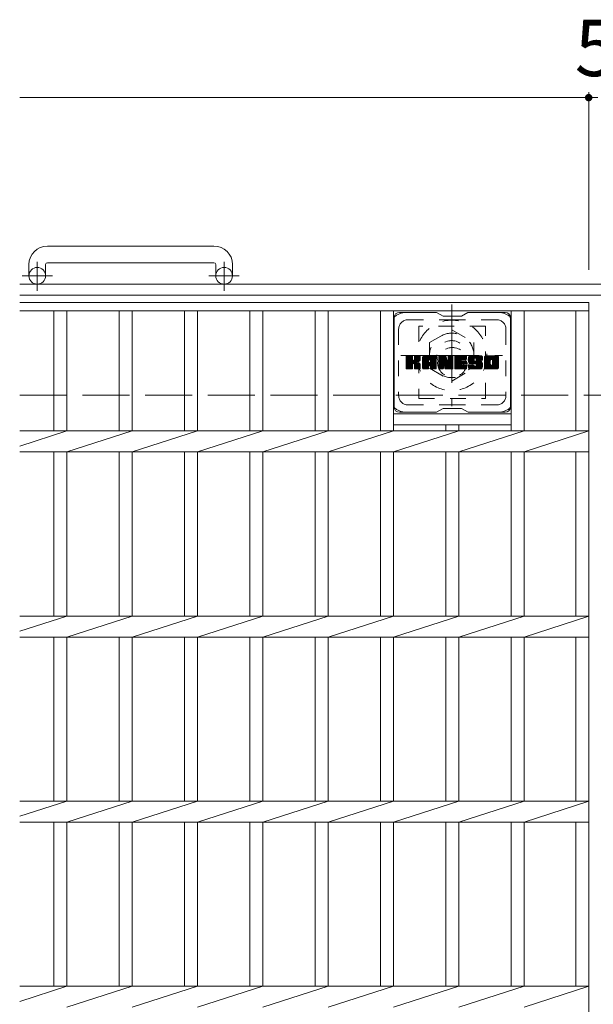
# Model space of a CAD drawing. Units: millimetres. Extents: x -1782 to 1888, y -1353 to 1409.
# Drawn here: x -1571 to -1261, y 786 to 1318 of the extents above; entities that cross this region are included whole.
import ezdxf

# ---------------------------------------------------------------- set-up
doc = ezdxf.new("R2010")
doc.units = ezdxf.units.MM
doc.header["$LTSCALE"] = 10
for name, pattern in [('JWW_CENTER1', [6.773333, 4.233333, -0.846667, 0.846667, -0.846667]), ('JWW_DASHED1', [1.693333, 0.846667, -0.846667]), ('JWW_DASHED3', [3.386667, 2.54, -0.846667])]:
    doc.linetypes.add(name, pattern=pattern)
for name, color, linetype in [('C-1', 7, 'Continuous'), ('C-2', 7, 'Continuous'), ('C-3', 7, 'Continuous'), ('C-4', 7, 'Continuous'), ('C-7', 7, 'Continuous'), ('C-8', 7, 'Continuous')]:
    doc.layers.add(name, color=color, linetype=linetype)
doc.styles.add('ＭＳ ゴシック', font='txt', dxfattribs={"height": 1})

msp = doc.modelspace()

# ---------------------------------------------------------------- linework, layer by layer
at = {"layer": 'C-1', "color": 2, "linetype": 'Continuous', "lineweight": 9}
for p, q in [((-1466.09, 1195.26), (-1556.09, 1195.26)), ((-1566.09, 1185.26), (-1566.09, 1179.16)), ((-1557.09, 1185.26), (-1557.09, 1179.16)), ((-1556.09, 1186.26), (-1466.09, 1186.26)), ((-1465.09, 1185.26), (-1465.09, 1179.16)), ((-1456.09, 1185.26), (-1456.09, 1179.16)), ((48.91, 1174.66), (-1571.09, 1174.66)), ((48.91, 1168.66), (-1571.09, 1168.66))]:
    msp.add_line(p, q, dxfattribs=at)
at = {"layer": 'C-1', "color": 2, "linetype": 'JWW_CENTER1', "lineweight": 9}
for p, q in [((-1561.59, 1171.05), (-1561.59, 1186.65)), ((-1460.59, 1171.05), (-1460.59, 1186.65)), ((-1553.42, 1179.16), (-1569.83, 1179.16)), ((-1452.42, 1179.16), (-1468.83, 1179.16))]:
    msp.add_line(p, q, dxfattribs=at)
at = {"layer": 'C-1', "color": 2, "linetype": 'JWW_DASHED3', "lineweight": 9}
msp.add_line((-1571.09, 1114.66), (48.91, 1114.66), dxfattribs=at)
at = {"layer": 'C-1', "color": 2, "linetype": 'Continuous', "lineweight": 9}
for centre in [(-1561.59, 1179.16), (-1460.59, 1179.16)]:
    msp.add_circle(centre, 4.5, dxfattribs=at)
for centre, radius, start, end in [((-1556.09, 1185.26), 10, 90, 180), ((-1466.09, 1185.26), 10, 0, 90), ((-1556.09, 1185.26), 1, 90, 180), ((-1466.09, 1185.26), 1, 0, 90)]:
    msp.add_arc(centre, radius, start, end, dxfattribs=at)
at = {"layer": 'C-2', "color": 3, "linetype": 'Continuous', "lineweight": 9}
for p, q in [((-1571.09, 1164.66), (-1263.59, 1164.66)), ((-1571.09, 1160.16), (-1263.59, 1160.16)), ((-1552.59, 1160.16), (-1552.59, 1095.32)), ((-1545.59, 1160.16), (-1545.59, 1095.32)), ((-1517.29, 1160.16), (-1517.29, 1095.32)), ((-1510.29, 1160.16), (-1510.29, 1095.32)), ((-1481.99, 1160.16), (-1481.99, 1095.32)), ((-1474.99, 1160.16), (-1474.99, 1095.32)), ((-1446.69, 1160.16), (-1446.69, 1095.32)), ((-1439.69, 1160.16), (-1439.69, 1095.32)), ((-1411.39, 1160.16), (-1411.39, 1095.32)), ((-1404.39, 1160.16), (-1404.39, 1095.32)), ((-1376.09, 1160.16), (-1376.09, 1095.32)), ((-1369.09, 1160.16), (-1369.09, 1095.32)), ((-1305.49, 1160.16), (-1305.49, 1095.32)), ((-1298.49, 1160.16), (-1298.49, 1095.32)), ((-1270.59, 1160.16), (-1270.59, 1095.32)), ((-1263.59, 1164.66), (-1263.59, 614.66)), ((-1369.09, 1104.66), (-1305.49, 1104.66)), ((-1369.09, 1098.66), (-1305.49, 1098.66)), ((-1340.79, 1098.66), (-1340.79, 1095.32)), ((-1333.79, 1098.66), (-1333.79, 1095.32)), ((-1571.09, 1095.32), (-1263.59, 1095.32)), ((-1571.09, 1087.14), (-1545.59, 1095.32)), ((-1545.59, 1084), (-1510.29, 1095.32)), ((-1510.29, 1084), (-1474.99, 1095.32)), ((-1474.99, 1084), (-1439.69, 1095.32)), ((-1439.69, 1084), (-1404.39, 1095.32)), ((-1404.39, 1084), (-1369.09, 1095.32)), ((-1369.09, 1084), (-1333.79, 1095.32)), ((-1333.79, 1084), (-1298.49, 1095.32)), ((-1298.49, 1084), (-1263.59, 1095.32)), ((-1571.09, 1084), (-1263.59, 1084)), ((-1552.59, 1084), (-1552.59, 995.32)), ((-1545.59, 1084), (-1545.59, 995.32)), ((-1517.29, 1084), (-1517.29, 995.32)), ((-1510.29, 1084), (-1510.29, 995.32)), ((-1481.99, 1084), (-1481.99, 995.32)), ((-1474.99, 1084), (-1474.99, 995.32)), ((-1446.69, 1084), (-1446.69, 995.32)), ((-1439.69, 1084), (-1439.69, 995.32)), ((-1411.39, 1084), (-1411.39, 995.32)), ((-1404.39, 1084), (-1404.39, 995.32)), ((-1376.09, 1084), (-1376.09, 995.32)), ((-1369.09, 1084), (-1369.09, 995.32)), ((-1340.79, 1084), (-1340.79, 995.32)), ((-1333.79, 1084), (-1333.79, 995.32)), ((-1305.49, 1084), (-1305.49, 995.32)), ((-1298.49, 1084), (-1298.49, 995.32)), ((-1270.59, 1084), (-1270.59, 995.32)), ((-1571.09, 995.32), (-1263.59, 995.32)), ((-1571.09, 987.14), (-1545.59, 995.32)), ((-1545.59, 984), (-1510.29, 995.32)), ((-1510.29, 984), (-1474.99, 995.32)), ((-1474.99, 984), (-1439.69, 995.32)), ((-1439.69, 984), (-1404.39, 995.32)), ((-1404.39, 984), (-1369.09, 995.32)), ((-1369.09, 984), (-1333.79, 995.32)), ((-1333.79, 984), (-1298.49, 995.32)), ((-1298.49, 984), (-1263.59, 995.32)), ((-1571.09, 984), (-1263.59, 984)), ((-1552.59, 984), (-1552.59, 895.32)), ((-1545.59, 984), (-1545.59, 895.32)), ((-1517.29, 984), (-1517.29, 895.32)), ((-1510.29, 984), (-1510.29, 895.32)), ((-1481.99, 984), (-1481.99, 895.32)), ((-1474.99, 984), (-1474.99, 895.32)), ((-1446.69, 984), (-1446.69, 895.32)), ((-1439.69, 984), (-1439.69, 895.32)), ((-1411.39, 984), (-1411.39, 895.32)), ((-1404.39, 984), (-1404.39, 895.32)), ((-1376.09, 984), (-1376.09, 895.32)), ((-1369.09, 984), (-1369.09, 895.32)), ((-1340.79, 984), (-1340.79, 895.32)), ((-1333.79, 984), (-1333.79, 895.32)), ((-1305.49, 984), (-1305.49, 895.32)), ((-1298.49, 984), (-1298.49, 895.32)), ((-1270.59, 984), (-1270.59, 895.32)), ((-1571.09, 895.32), (-1263.59, 895.32)), ((-1571.09, 887.14), (-1545.59, 895.32)), ((-1545.59, 884), (-1510.29, 895.32)), ((-1510.29, 884), (-1474.99, 895.32)), ((-1474.99, 884), (-1439.69, 895.32)), ((-1439.69, 884), (-1404.39, 895.32)), ((-1404.39, 884), (-1369.09, 895.32)), ((-1369.09, 884), (-1333.79, 895.32)), ((-1333.79, 884), (-1298.49, 895.32)), ((-1298.49, 884), (-1263.59, 895.32)), ((-1571.09, 884), (-1263.59, 884)), ((-1552.59, 884), (-1552.59, 795.32)), ((-1545.59, 884), (-1545.59, 795.32)), ((-1517.29, 884), (-1517.29, 795.32)), ((-1510.29, 884), (-1510.29, 795.32)), ((-1481.99, 884), (-1481.99, 795.32)), ((-1474.99, 884), (-1474.99, 795.32)), ((-1446.69, 884), (-1446.69, 795.32)), ((-1439.69, 884), (-1439.69, 795.32)), ((-1411.39, 884), (-1411.39, 795.32)), ((-1404.39, 884), (-1404.39, 795.32)), ((-1376.09, 884), (-1376.09, 795.32)), ((-1369.09, 884), (-1369.09, 795.32)), ((-1340.79, 884), (-1340.79, 795.32)), ((-1333.79, 884), (-1333.79, 795.32)), ((-1305.49, 884), (-1305.49, 795.32)), ((-1298.49, 884), (-1298.49, 795.32)), ((-1270.59, 884), (-1270.59, 795.32)), ((-1571.09, 795.32), (-1263.59, 795.32)), ((-1571.09, 787.14), (-1545.59, 795.32)), ((-1545.59, 784), (-1510.29, 795.32)), ((-1510.29, 784), (-1474.99, 795.32)), ((-1474.99, 784), (-1439.69, 795.32)), ((-1439.69, 784), (-1404.39, 795.32)), ((-1404.39, 784), (-1369.09, 795.32)), ((-1369.09, 784), (-1333.79, 795.32)), ((-1333.79, 784), (-1298.49, 795.32)), ((-1298.49, 784), (-1263.59, 795.32))]:
    msp.add_line(p, q, dxfattribs=at)
at = {"layer": 'C-3', "color": 4, "linetype": 'JWW_DASHED1', "lineweight": 9}
for p, q in [((-1319.29, 1151.91), (-1355.29, 1151.91)), ((-1355.29, 1151.91), (-1355.29, 1112.91)), ((-1319.29, 1112.91), (-1319.29, 1151.91)), ((-1355.29, 1112.91), (-1319.29, 1112.91))]:
    msp.add_line(p, q, dxfattribs=at)
msp.add_circle((-1337.29, 1132.41), 8, dxfattribs=at)
at = {"layer": 'C-4', "color": 7, "linetype": 'Continuous', "lineweight": 9}
for p, q in [((-1263.59, 1278.42), (-1263.59, 1182.35)), ((-1571.09, 1275.42), (-1263.59, 1275.42)), ((-1263.59, 1275.42), (-1258.59, 1275.42))]:
    msp.add_line(p, q, dxfattribs=at)
at = {"layer": 'C-4', "color": 7, "linetype": 'Continuous', "lineweight": 9, "const_width": 2}
msp.add_lwpolyline([(-1262.59, 1275.42, 0.414214), (-1263.59, 1276.42, 0.414214), (-1264.59, 1275.42, 0.414214), (-1263.59, 1274.42, 0.414214)], format="xyb", close=True, dxfattribs=at)
at = {"layer": 'C-7', "color": 6, "linetype": 'Continuous', "lineweight": 9}
for p, q in [((-1368.79, 1156.41), (-1368.79, 1108.41)), ((-1345.79, 1159.41), (-1365.79, 1159.41)), ((-1342.29, 1157.41), (-1345.75, 1159.41)), ((-1342.29, 1157.41), (-1332.29, 1157.41)), ((-1332.29, 1157.41), (-1328.82, 1159.41)), ((-1308.79, 1159.41), (-1328.82, 1159.41)), ((-1305.79, 1156.41), (-1305.79, 1108.41)), ((-1362.29, 1132.68), (-1359.03, 1135.93)), ((-1362.29, 1132.87), (-1359.23, 1135.93)), ((-1362.29, 1133.06), (-1359.42, 1135.93)), ((-1362.29, 1133.25), (-1359.61, 1135.93)), ((-1362.29, 1133.45), (-1359.8, 1135.93)), ((-1362.29, 1133.64), (-1359.99, 1135.93)), ((-1362.29, 1133.83), (-1360.18, 1135.93)), ((-1362.29, 1134.02), (-1360.38, 1135.93)), ((-1362.29, 1134.21), (-1360.57, 1135.93)), ((-1362.29, 1134.41), (-1360.76, 1135.93)), ((-1362.29, 1134.6), (-1360.95, 1135.93)), ((-1362.29, 1134.79), (-1361.14, 1135.93)), ((-1362.29, 1134.98), (-1361.33, 1135.93)), ((-1362.29, 1135.17), (-1361.53, 1135.93)), ((-1362.29, 1135.36), (-1361.72, 1135.93)), ((-1362.29, 1135.56), (-1361.91, 1135.93)), ((-1362.29, 1132.49), (-1358.89, 1135.88)), ((-1362.29, 1132.3), (-1358.8, 1135.79)), ((-1362.29, 1132.1), (-1358.75, 1135.64)), ((-1362.29, 1129.19), (-1362.29, 1135.63)), ((-1362.29, 1131.91), (-1358.75, 1135.45)), ((-1362.29, 1131.72), (-1358.75, 1135.26)), ((-1362.29, 1131.53), (-1358.75, 1135.06)), ((-1362.29, 1131.34), (-1358.75, 1134.87)), ((-1362.29, 1131.15), (-1358.75, 1134.68)), ((-1362.29, 1130.95), (-1358.75, 1134.49)), ((-1362.29, 1130.76), (-1358.75, 1134.3)), ((-1362.29, 1130.57), (-1358.75, 1134.11)), ((-1362.29, 1130.38), (-1358.75, 1133.91)), ((-1362.29, 1130.19), (-1358.74, 1133.74)), ((-1362.29, 1130), (-1358.68, 1133.6)), ((-1362.29, 1129.8), (-1358.59, 1133.5)), ((-1362.29, 1129.61), (-1358.48, 1133.42)), ((-1362.29, 1129.23), (-1358.12, 1133.4)), ((-1362.29, 1129.42), (-1358.33, 1133.38)), ((-1362.26, 1129.06), (-1355.39, 1135.93)), ((-1362.23, 1135.8), (-1362.15, 1135.88)), ((-1362.18, 1128.95), (-1355.2, 1135.93)), ((-1362.05, 1128.89), (-1355.01, 1135.93)), ((-1359.05, 1135.93), (-1361.98, 1135.93)), ((-1361.86, 1128.88), (-1354.82, 1135.92)), ((-1361.67, 1128.88), (-1354.7, 1135.86)), ((-1361.48, 1128.88), (-1354.62, 1135.75)), ((-1358.75, 1135.63), (-1358.75, 1133.85)), ((-1358.46, 1131.71), (-1354.59, 1135.58)), ((-1358.23, 1131.75), (-1354.59, 1135.39)), ((-1358.08, 1131.71), (-1354.59, 1135.2)), ((-1357.96, 1131.63), (-1354.59, 1135)), ((-1357.81, 1133.7), (-1355.58, 1135.93)), ((-1357.79, 1133.92), (-1355.77, 1135.93)), ((-1357.79, 1134.11), (-1355.97, 1135.93)), ((-1357.79, 1134.3), (-1356.16, 1135.93)), ((-1357.79, 1134.5), (-1356.35, 1135.93)), ((-1357.79, 1134.69), (-1356.54, 1135.93)), ((-1357.79, 1134.88), (-1356.73, 1135.93)), ((-1357.79, 1135.07), (-1356.92, 1135.93)), ((-1357.79, 1135.26), (-1357.12, 1135.93)), ((-1357.79, 1135.45), (-1357.31, 1135.93)), ((-1357.79, 1135.65), (-1357.5, 1135.93)), ((-1357.79, 1135.63), (-1357.79, 1133.85)), ((-1354.9, 1135.93), (-1357.48, 1135.93)), ((-1356.68, 1132.73), (-1354.59, 1134.81)), ((-1356.45, 1132.76), (-1354.59, 1134.62)), ((-1356.21, 1132.82), (-1354.59, 1134.43)), ((-1355.94, 1132.89), (-1354.59, 1134.24)), ((-1355.64, 1133), (-1354.6, 1134.04)), ((-1355.3, 1133.15), (-1354.65, 1133.8)), ((-1354.59, 1135.63), (-1354.59, 1134.13)), ((-1353.31, 1130.53), (-1347.91, 1135.93)), ((-1353.31, 1130.72), (-1348.11, 1135.93)), ((-1353.31, 1130.91), (-1348.3, 1135.93)), ((-1353.31, 1131.11), (-1348.49, 1135.93)), ((-1353.31, 1131.3), (-1348.68, 1135.93)), ((-1353.31, 1131.49), (-1348.87, 1135.93)), ((-1353.31, 1131.68), (-1349.06, 1135.93)), ((-1353.31, 1131.87), (-1349.26, 1135.93)), ((-1353.31, 1132.06), (-1349.45, 1135.93)), ((-1353.31, 1132.26), (-1349.64, 1135.93)), ((-1353.31, 1132.45), (-1349.83, 1135.93)), ((-1353.31, 1132.64), (-1350.02, 1135.93)), ((-1353.31, 1132.83), (-1350.21, 1135.93)), ((-1353.31, 1133.02), (-1350.41, 1135.93)), ((-1353.31, 1133.21), (-1350.6, 1135.93)), ((-1353.31, 1133.41), (-1350.79, 1135.93)), ((-1353.31, 1133.6), (-1350.98, 1135.93)), ((-1353.31, 1133.79), (-1351.17, 1135.93)), ((-1353.31, 1133.98), (-1351.36, 1135.93)), ((-1353.31, 1134.17), (-1351.56, 1135.93)), ((-1353.31, 1134.37), (-1351.75, 1135.93)), ((-1353.31, 1134.56), (-1351.94, 1135.93)), ((-1353.31, 1134.75), (-1352.13, 1135.93)), ((-1353.31, 1134.94), (-1352.32, 1135.93)), ((-1353.31, 1129.19), (-1353.31, 1134.93)), ((-1353.31, 1130.34), (-1350.12, 1133.54)), ((-1353.31, 1130.15), (-1350.12, 1133.34)), ((-1353.31, 1129.96), (-1350.12, 1133.15)), ((-1353.29, 1135.16), (-1352.54, 1135.9)), ((-1353.13, 1135.51), (-1352.9, 1135.74)), ((-1352.66, 1128.88), (-1346.09, 1135.45)), ((-1352.47, 1128.88), (-1346.02, 1135.33)), ((-1346.95, 1135.93), (-1352.31, 1135.93)), ((-1352.28, 1128.88), (-1345.97, 1135.19)), ((-1352.09, 1128.88), (-1345.94, 1135.02)), ((-1351.89, 1128.88), (-1345.94, 1134.84)), ((-1351.7, 1128.88), (-1345.94, 1134.65)), ((-1351.51, 1128.88), (-1345.94, 1134.45)), ((-1350.12, 1132.48), (-1350.12, 1133.52)), ((-1349.73, 1130.47), (-1345.94, 1134.26)), ((-1349.64, 1134.01), (-1347.72, 1135.93)), ((-1349.54, 1130.47), (-1345.94, 1134.07)), ((-1349.47, 1133.99), (-1347.53, 1135.93)), ((-1349.4, 1130.42), (-1345.94, 1133.88)), ((-1349.35, 1133.93), (-1347.34, 1135.93)), ((-1349.28, 1130.34), (-1345.94, 1133.69)), ((-1349.25, 1133.83), (-1347.15, 1135.93)), ((-1349.2, 1130.23), (-1345.94, 1133.5)), ((-1349.17, 1133.71), (-1346.95, 1135.93)), ((-1349.15, 1130.1), (-1345.94, 1133.3)), ((-1349.14, 1133.56), (-1346.78, 1135.92)), ((-1349.14, 1133.37), (-1346.62, 1135.88)), ((-1349.14, 1133.17), (-1346.49, 1135.82)), ((-1349.14, 1132.98), (-1346.37, 1135.75)), ((-1349.14, 1132.79), (-1346.26, 1135.66)), ((-1349.14, 1132.6), (-1346.17, 1135.57)), ((-1349.14, 1132.48), (-1349.14, 1133.52)), ((-1349.14, 1129.92), (-1345.94, 1133.11)), ((-1345.94, 1129.19), (-1345.94, 1134.93)), ((-1344.64, 1132.3), (-1341.02, 1135.93)), ((-1344.64, 1132.49), (-1341.2, 1135.93)), ((-1344.64, 1132.68), (-1341.39, 1135.93)), ((-1344.64, 1132.87), (-1341.59, 1135.93)), ((-1344.64, 1133.07), (-1341.78, 1135.93)), ((-1344.64, 1133.26), (-1341.97, 1135.93)), ((-1344.64, 1133.45), (-1342.16, 1135.93)), ((-1344.64, 1133.64), (-1342.35, 1135.93)), ((-1344.64, 1133.83), (-1342.54, 1135.93)), ((-1344.64, 1134.02), (-1342.74, 1135.93)), ((-1344.64, 1134.22), (-1342.93, 1135.93)), ((-1344.64, 1134.41), (-1343.12, 1135.93)), ((-1344.64, 1134.6), (-1343.31, 1135.93)), ((-1344.64, 1134.79), (-1343.5, 1135.93)), ((-1344.64, 1134.98), (-1343.7, 1135.93)), ((-1344.64, 1135.17), (-1343.89, 1135.93)), ((-1344.64, 1135.37), (-1344.08, 1135.93)), ((-1344.64, 1135.56), (-1344.27, 1135.93)), ((-1344.64, 1132.11), (-1340.88, 1135.87)), ((-1344.64, 1131.91), (-1340.8, 1135.76)), ((-1344.64, 1135.63), (-1344.64, 1129.19)), ((-1344.64, 1131.72), (-1340.75, 1135.62)), ((-1344.64, 1131.53), (-1340.7, 1135.47)), ((-1344.64, 1131.34), (-1340.66, 1135.33)), ((-1344.64, 1131.15), (-1340.61, 1135.18)), ((-1344.64, 1130.96), (-1340.56, 1135.04)), ((-1344.64, 1130.76), (-1340.52, 1134.89)), ((-1344.64, 1130.57), (-1340.47, 1134.75)), ((-1344.64, 1130.38), (-1340.42, 1134.6)), ((-1344.64, 1130.19), (-1340.38, 1134.46)), ((-1344.64, 1130), (-1340.33, 1134.31)), ((-1344.64, 1129.81), (-1340.28, 1134.17)), ((-1344.64, 1129.61), (-1340.24, 1134.02)), ((-1344.64, 1129.42), (-1340.19, 1133.88)), ((-1344.64, 1129.23), (-1340.14, 1133.73)), ((-1344.62, 1129.06), (-1340.1, 1133.59)), ((-1344.59, 1135.81), (-1344.52, 1135.88)), ((-1344.54, 1128.95), (-1340.05, 1133.44)), ((-1344.41, 1128.89), (-1340, 1133.3)), ((-1344.34, 1135.93), (-1341.07, 1135.93)), ((-1341.99, 1131.11), (-1339.96, 1133.15)), ((-1341.65, 1130.69), (-1336.99, 1135.35)), ((-1341.61, 1130.54), (-1336.99, 1135.16)), ((-1341.56, 1130.4), (-1336.99, 1134.97)), ((-1341.52, 1130.25), (-1336.99, 1134.78)), ((-1341.47, 1130.1), (-1336.99, 1134.59)), ((-1341.43, 1129.95), (-1336.99, 1134.39)), ((-1341.39, 1129.8), (-1336.99, 1134.2)), ((-1341.34, 1129.66), (-1336.99, 1134.01)), ((-1341.3, 1129.51), (-1336.99, 1133.82)), ((-1341.25, 1129.36), (-1336.99, 1133.63)), ((-1341.21, 1129.21), (-1336.99, 1133.44)), ((-1341.17, 1129.07), (-1336.99, 1133.24)), ((-1340.78, 1135.72), (-1339.86, 1132.85)), ((-1339.55, 1133.75), (-1337.37, 1135.93)), ((-1339.55, 1133.94), (-1337.56, 1135.93)), ((-1339.55, 1134.13), (-1337.75, 1135.93)), ((-1339.55, 1134.32), (-1337.94, 1135.93)), ((-1339.55, 1134.51), (-1338.13, 1135.93)), ((-1339.55, 1134.71), (-1338.33, 1135.93)), ((-1339.55, 1134.9), (-1338.52, 1135.93)), ((-1339.55, 1135.09), (-1338.71, 1135.93)), ((-1339.55, 1135.28), (-1338.9, 1135.93)), ((-1339.55, 1135.47), (-1339.09, 1135.93)), ((-1339.55, 1135.67), (-1339.29, 1135.93)), ((-1339.55, 1133.56), (-1337.19, 1135.92)), ((-1339.55, 1133.36), (-1337.07, 1135.84)), ((-1339.55, 1133.17), (-1337, 1135.72)), ((-1339.55, 1135.63), (-1339.55, 1132.9)), ((-1339.55, 1132.98), (-1336.99, 1135.55)), ((-1339.25, 1135.93), (-1337.29, 1135.93)), ((-1336.99, 1135.63), (-1336.99, 1129.19)), ((-1336.01, 1130.39), (-1330.47, 1135.93)), ((-1336.01, 1130.58), (-1330.66, 1135.93)), ((-1336.01, 1130.77), (-1330.85, 1135.93)), ((-1336.01, 1130.96), (-1331.04, 1135.93)), ((-1336.01, 1131.15), (-1331.23, 1135.93)), ((-1336.01, 1131.35), (-1331.42, 1135.93)), ((-1336.01, 1131.54), (-1331.62, 1135.93)), ((-1336.01, 1131.73), (-1331.81, 1135.93)), ((-1336.01, 1131.92), (-1332, 1135.93)), ((-1336.01, 1132.11), (-1332.19, 1135.93)), ((-1336.01, 1132.3), (-1332.38, 1135.93)), ((-1336.01, 1132.5), (-1332.57, 1135.93)), ((-1336.01, 1132.69), (-1332.77, 1135.93)), ((-1336.01, 1132.88), (-1332.96, 1135.93)), ((-1336.01, 1133.07), (-1333.15, 1135.93)), ((-1336.01, 1133.26), (-1333.34, 1135.93)), ((-1336.01, 1133.45), (-1333.53, 1135.93)), ((-1336.01, 1133.65), (-1333.73, 1135.93)), ((-1336.01, 1133.84), (-1333.92, 1135.93)), ((-1336.01, 1134.03), (-1334.11, 1135.93)), ((-1336.01, 1134.22), (-1334.3, 1135.93)), ((-1336.01, 1134.41), (-1334.49, 1135.93)), ((-1336.01, 1134.61), (-1334.68, 1135.93)), ((-1336.01, 1134.8), (-1334.88, 1135.93)), ((-1336.01, 1134.99), (-1335.07, 1135.93)), ((-1336.01, 1135.18), (-1335.26, 1135.93)), ((-1336.01, 1135.37), (-1335.45, 1135.93)), ((-1336.01, 1135.56), (-1335.64, 1135.93)), ((-1336.01, 1129.19), (-1336.01, 1135.63)), ((-1336.01, 1130.2), (-1332.44, 1133.77)), ((-1336.01, 1130), (-1332.47, 1133.55)), ((-1336.01, 1129.81), (-1332.42, 1133.4)), ((-1336.01, 1129.62), (-1332.34, 1133.29)), ((-1336.01, 1129.43), (-1332.22, 1133.22)), ((-1336.01, 1129.24), (-1332.06, 1133.18)), ((-1335.99, 1129.07), (-1331.87, 1133.18)), ((-1335.91, 1128.96), (-1331.68, 1133.18)), ((-1335.78, 1128.89), (-1331.49, 1133.18)), ((-1335.71, 1135.93), (-1329.9, 1135.93)), ((-1335.6, 1128.88), (-1331.3, 1133.18)), ((-1335.4, 1128.88), (-1331.11, 1133.18)), ((-1335.21, 1128.88), (-1330.91, 1133.18)), ((-1335.02, 1128.88), (-1330.72, 1133.18)), ((-1332.21, 1133.99), (-1330.27, 1135.93)), ((-1332.08, 1131.63), (-1330.53, 1133.18)), ((-1329.9, 1134.03), (-1332.05, 1134.03)), ((-1329.9, 1133.18), (-1332.05, 1133.18)), ((-1331.99, 1134.03), (-1330.08, 1135.93)), ((-1331.89, 1131.63), (-1330.34, 1133.18)), ((-1331.8, 1134.03), (-1329.89, 1135.93)), ((-1331.7, 1131.63), (-1330.15, 1133.18)), ((-1331.6, 1134.03), (-1329.74, 1135.89)), ((-1331.5, 1131.63), (-1329.96, 1133.18)), ((-1331.41, 1134.03), (-1329.65, 1135.79)), ((-1331.31, 1131.63), (-1329.79, 1133.16)), ((-1331.22, 1134.03), (-1329.6, 1135.64)), ((-1331.03, 1134.03), (-1329.6, 1135.45)), ((-1330.84, 1134.03), (-1329.6, 1135.26)), ((-1330.65, 1134.03), (-1329.6, 1135.07)), ((-1330.45, 1134.03), (-1329.6, 1134.88)), ((-1330.26, 1134.03), (-1329.6, 1134.69)), ((-1330.07, 1134.03), (-1329.6, 1134.49)), ((-1329.88, 1134.03), (-1329.6, 1134.3)), ((-1329.6, 1134.33), (-1329.6, 1135.63)), ((-1328.63, 1133.74), (-1326.44, 1135.93)), ((-1328.63, 1133.93), (-1326.63, 1135.93)), ((-1328.63, 1134.13), (-1326.82, 1135.93)), ((-1328.62, 1133.56), (-1326.25, 1135.93)), ((-1328.61, 1133.38), (-1326.06, 1135.93)), ((-1328.61, 1134.34), (-1327.01, 1135.93)), ((-1328.59, 1133.21), (-1325.86, 1135.93)), ((-1328.58, 1134.56), (-1327.21, 1135.93)), ((-1328.56, 1133.04), (-1325.67, 1135.93)), ((-1328.53, 1132.88), (-1325.48, 1135.93)), ((-1328.53, 1134.8), (-1327.4, 1135.93)), ((-1328.49, 1132.73), (-1325.29, 1135.93)), ((-1328.47, 1135.05), (-1327.59, 1135.93)), ((-1328.45, 1132.58), (-1325.1, 1135.93)), ((-1328.41, 1132.43), (-1324.91, 1135.93)), ((-1328.39, 1135.32), (-1327.78, 1135.93)), ((-1328.36, 1132.29), (-1324.71, 1135.93)), ((-1328.31, 1132.15), (-1324.52, 1135.93)), ((-1328.27, 1135.64), (-1328.02, 1135.89)), ((-1328.25, 1132.02), (-1324.33, 1135.93)), ((-1328.16, 1131.91), (-1324.14, 1135.93)), ((-1328.05, 1131.83), (-1323.95, 1135.93)), ((-1327.91, 1131.78), (-1325.44, 1134.25)), ((-1321.95, 1135.93), (-1327.81, 1135.93)), ((-1327.73, 1131.76), (-1325.45, 1134.05)), ((-1327.54, 1131.76), (-1325.45, 1133.86)), ((-1327.35, 1131.76), (-1325.45, 1133.67)), ((-1327.16, 1131.76), (-1325.45, 1133.47)), ((-1326.96, 1131.76), (-1325.44, 1133.29)), ((-1326.77, 1131.76), (-1325.38, 1133.16)), ((-1325.45, 1133.35), (-1325.45, 1134.15)), ((-1325.05, 1134.63), (-1323.76, 1135.93)), ((-1324.86, 1134.64), (-1323.56, 1135.93)), ((-1324.72, 1134.59), (-1323.37, 1135.93)), ((-1324.61, 1134.51), (-1323.18, 1135.93)), ((-1324.52, 1134.4), (-1322.99, 1135.93)), ((-1324.47, 1134.26), (-1322.8, 1135.93)), ((-1324.45, 1134.08), (-1322.6, 1135.93)), ((-1324.45, 1133.97), (-1324.45, 1134.15)), ((-1324.44, 1133.9), (-1322.41, 1135.93)), ((-1324.38, 1133.77), (-1322.22, 1135.93)), ((-1324.27, 1133.69), (-1322.03, 1135.93)), ((-1324.15, 1133.67), (-1320.94, 1133.67)), ((-1324.1, 1133.67), (-1321.84, 1135.93)), ((-1323.91, 1133.67), (-1321.68, 1135.9)), ((-1323.72, 1133.67), (-1321.54, 1135.85)), ((-1323.53, 1133.67), (-1321.41, 1135.78)), ((-1323.34, 1133.67), (-1321.3, 1135.7)), ((-1323.14, 1133.67), (-1321.2, 1135.61)), ((-1322.95, 1133.67), (-1321.12, 1135.5)), ((-1322.76, 1133.67), (-1321.05, 1135.38)), ((-1322.57, 1133.67), (-1320.99, 1135.24)), ((-1322.38, 1133.67), (-1320.95, 1135.09)), ((-1322.19, 1133.67), (-1320.94, 1134.91)), ((-1321.99, 1133.67), (-1320.94, 1134.72)), ((-1321.8, 1133.67), (-1320.94, 1134.53)), ((-1321.61, 1133.67), (-1320.94, 1134.34)), ((-1321.42, 1133.67), (-1320.94, 1134.15)), ((-1321.23, 1133.67), (-1320.94, 1133.95)), ((-1321.04, 1133.67), (-1320.94, 1133.76)), ((-1320.94, 1134.93), (-1320.94, 1133.67)), ((-1319.96, 1130.52), (-1314.55, 1135.93)), ((-1319.96, 1130.71), (-1314.74, 1135.93)), ((-1319.96, 1130.9), (-1314.94, 1135.93)), ((-1319.96, 1131.1), (-1315.13, 1135.93)), ((-1319.96, 1131.29), (-1315.32, 1135.93)), ((-1319.96, 1131.48), (-1315.51, 1135.93)), ((-1319.96, 1131.67), (-1315.7, 1135.93)), ((-1319.96, 1131.86), (-1315.89, 1135.93)), ((-1319.96, 1132.05), (-1316.09, 1135.93)), ((-1319.96, 1132.25), (-1316.28, 1135.93)), ((-1319.96, 1132.44), (-1316.47, 1135.93)), ((-1319.96, 1132.63), (-1316.66, 1135.93)), ((-1319.96, 1132.82), (-1316.85, 1135.93)), ((-1319.96, 1133.01), (-1317.04, 1135.93)), ((-1319.96, 1133.21), (-1317.24, 1135.93)), ((-1319.96, 1133.4), (-1317.43, 1135.93)), ((-1319.96, 1133.59), (-1317.62, 1135.93)), ((-1319.96, 1133.78), (-1317.81, 1135.93)), ((-1319.96, 1133.97), (-1318, 1135.93)), ((-1319.96, 1134.16), (-1318.19, 1135.93)), ((-1319.96, 1134.36), (-1318.39, 1135.93)), ((-1319.96, 1134.55), (-1318.58, 1135.93)), ((-1319.96, 1134.74), (-1318.77, 1135.93)), ((-1319.96, 1134.93), (-1318.96, 1135.93)), ((-1319.96, 1129.89), (-1319.96, 1134.93)), ((-1319.96, 1130.33), (-1316.71, 1133.58)), ((-1319.96, 1130.14), (-1316.74, 1133.36)), ((-1319.96, 1129.95), (-1316.74, 1133.17)), ((-1319.94, 1135.15), (-1319.18, 1135.91)), ((-1319.79, 1135.48), (-1319.51, 1135.76)), ((-1313.29, 1135.93), (-1318.96, 1135.93)), ((-1317.77, 1128.88), (-1312.29, 1134.36)), ((-1317.57, 1128.88), (-1312.29, 1134.17)), ((-1317.38, 1128.88), (-1312.29, 1133.98)), ((-1317.19, 1128.88), (-1312.29, 1133.79)), ((-1317, 1128.88), (-1312.29, 1133.6)), ((-1316.81, 1128.88), (-1312.29, 1133.4)), ((-1316.74, 1131.42), (-1316.74, 1133.39)), ((-1316.61, 1128.88), (-1312.29, 1133.21)), ((-1316.31, 1133.98), (-1314.36, 1135.93)), ((-1316.09, 1134.01), (-1314.17, 1135.93)), ((-1315.93, 1133.98), (-1313.98, 1135.93)), ((-1315.8, 1133.92), (-1313.79, 1135.93)), ((-1315.69, 1133.83), (-1313.59, 1135.93)), ((-1315.61, 1133.73), (-1313.4, 1135.93)), ((-1315.54, 1133.6), (-1313.21, 1135.93)), ((-1315.52, 1131.33), (-1312.29, 1134.56)), ((-1315.51, 1133.44), (-1313.05, 1135.9)), ((-1315.51, 1133.25), (-1312.9, 1135.85)), ((-1315.51, 1133.06), (-1312.78, 1135.79)), ((-1315.51, 1132.87), (-1312.66, 1135.71)), ((-1315.51, 1132.68), (-1312.56, 1135.62)), ((-1315.51, 1132.48), (-1312.48, 1135.51)), ((-1315.51, 1132.29), (-1312.4, 1135.4)), ((-1315.51, 1132.1), (-1312.34, 1135.26)), ((-1315.51, 1131.91), (-1312.3, 1135.11)), ((-1315.51, 1131.72), (-1312.29, 1134.94)), ((-1315.51, 1131.53), (-1312.29, 1134.75)), ((-1315.51, 1131.42), (-1315.51, 1133.39)), ((-1312.29, 1134.93), (-1312.29, 1129.89)), ((-1361.98, 1128.88), (-1359.05, 1128.88)), ((-1361.29, 1128.88), (-1358.71, 1131.46)), ((-1361.1, 1128.88), (-1358.75, 1131.23)), ((-1360.9, 1128.88), (-1358.75, 1131.04)), ((-1360.71, 1128.88), (-1358.75, 1130.85)), ((-1360.52, 1128.88), (-1358.75, 1130.65)), ((-1360.33, 1128.88), (-1358.75, 1130.46)), ((-1360.14, 1128.88), (-1358.75, 1130.27)), ((-1359.95, 1128.88), (-1358.75, 1130.08)), ((-1359.75, 1128.88), (-1358.75, 1129.89)), ((-1359.56, 1128.88), (-1358.75, 1129.7)), ((-1359.37, 1128.88), (-1358.75, 1129.5)), ((-1359.18, 1128.88), (-1358.75, 1129.31)), ((-1358.98, 1128.89), (-1358.76, 1129.11)), ((-1358.75, 1129.19), (-1358.75, 1131.27)), ((-1357.87, 1131.53), (-1356.83, 1132.57)), ((-1357.81, 1131.4), (-1356.78, 1132.43)), ((-1357.8, 1131.23), (-1356.63, 1132.39)), ((-1357.8, 1131.03), (-1356.46, 1132.37)), ((-1357.8, 1130.84), (-1356.29, 1132.34)), ((-1357.8, 1130.65), (-1356.14, 1132.31)), ((-1357.8, 1130.46), (-1355.98, 1132.27)), ((-1357.8, 1130.27), (-1355.84, 1132.22)), ((-1357.8, 1130.08), (-1355.7, 1132.17)), ((-1357.8, 1129.88), (-1355.56, 1132.12)), ((-1357.8, 1129.69), (-1355.43, 1132.05)), ((-1357.8, 1129.5), (-1355.31, 1131.99)), ((-1357.8, 1129.31), (-1355.19, 1131.91)), ((-1357.8, 1129.19), (-1357.8, 1131.27)), ((-1357.79, 1129.12), (-1355.07, 1131.84)), ((-1357.73, 1128.99), (-1354.96, 1131.76)), ((-1357.62, 1128.91), (-1354.86, 1131.67)), ((-1357.49, 1128.88), (-1354.89, 1128.88)), ((-1357.45, 1128.88), (-1354.78, 1131.56)), ((-1357.26, 1128.88), (-1354.7, 1131.44)), ((-1357.07, 1128.88), (-1354.65, 1131.31)), ((-1356.88, 1128.88), (-1354.6, 1131.16)), ((-1356.69, 1128.88), (-1354.59, 1130.98)), ((-1356.49, 1128.88), (-1354.59, 1130.79)), ((-1356.3, 1128.88), (-1354.59, 1130.6)), ((-1356.11, 1128.88), (-1354.59, 1130.41)), ((-1355.92, 1128.88), (-1354.59, 1130.22)), ((-1355.73, 1128.88), (-1354.59, 1130.02)), ((-1355.54, 1128.88), (-1354.59, 1129.83)), ((-1355.34, 1128.88), (-1354.59, 1129.64)), ((-1355.15, 1128.88), (-1354.59, 1129.45)), ((-1354.96, 1128.88), (-1354.59, 1129.26)), ((-1354.71, 1128.94), (-1354.65, 1129.01)), ((-1354.59, 1129.19), (-1354.59, 1130.97)), ((-1353.31, 1129.76), (-1350.12, 1132.96)), ((-1353.31, 1129.57), (-1350.12, 1132.77)), ((-1353.31, 1129.38), (-1350.12, 1132.58)), ((-1353.31, 1129.19), (-1350.09, 1132.41)), ((-1353.28, 1129.04), (-1349.93, 1132.38)), ((-1353.18, 1128.94), (-1349.74, 1132.38)), ((-1353.04, 1128.89), (-1349.55, 1132.38)), ((-1350.42, 1128.88), (-1353.01, 1128.88)), ((-1352.85, 1128.88), (-1349.35, 1132.38)), ((-1351.32, 1128.88), (-1350.11, 1130.1)), ((-1351.13, 1128.88), (-1350.12, 1129.89)), ((-1350.93, 1128.88), (-1350.12, 1129.7)), ((-1350.74, 1128.88), (-1350.12, 1129.51)), ((-1350.55, 1128.88), (-1350.12, 1129.32)), ((-1350.35, 1128.89), (-1350.13, 1129.12)), ((-1350.12, 1129.19), (-1350.12, 1129.99)), ((-1349.24, 1132.38), (-1350.02, 1132.38)), ((-1349.14, 1129.72), (-1345.94, 1132.92)), ((-1349.14, 1129.53), (-1345.94, 1132.73)), ((-1349.14, 1129.34), (-1345.94, 1132.54)), ((-1349.14, 1129.19), (-1349.14, 1129.99)), ((-1349.13, 1129.15), (-1345.94, 1132.35)), ((-1349.08, 1129.01), (-1345.94, 1132.15)), ((-1348.98, 1128.92), (-1345.94, 1131.96)), ((-1348.83, 1128.88), (-1345.94, 1131.77)), ((-1348.83, 1128.88), (-1346.24, 1128.88)), ((-1348.63, 1128.88), (-1345.94, 1131.58)), ((-1348.44, 1128.88), (-1345.94, 1131.39)), ((-1348.25, 1128.88), (-1345.94, 1131.2)), ((-1348.06, 1128.88), (-1345.94, 1131)), ((-1347.87, 1128.88), (-1345.94, 1130.81)), ((-1347.68, 1128.88), (-1345.94, 1130.62)), ((-1347.48, 1128.88), (-1345.94, 1130.43)), ((-1347.29, 1128.88), (-1345.94, 1130.24)), ((-1347.1, 1128.88), (-1345.94, 1130.04)), ((-1346.91, 1128.88), (-1345.94, 1129.85)), ((-1346.72, 1128.88), (-1345.94, 1129.66)), ((-1346.52, 1128.88), (-1345.94, 1129.47)), ((-1346.33, 1128.88), (-1345.94, 1129.28)), ((-1346.11, 1128.91), (-1345.97, 1129.06)), ((-1342.42, 1128.88), (-1344.34, 1128.88)), ((-1344.22, 1128.88), (-1342.1, 1131.01)), ((-1344.03, 1128.88), (-1342.12, 1130.8)), ((-1343.84, 1128.88), (-1342.12, 1130.61)), ((-1343.65, 1128.88), (-1342.12, 1130.42)), ((-1343.46, 1128.88), (-1342.12, 1130.23)), ((-1343.27, 1128.88), (-1342.12, 1130.03)), ((-1343.07, 1128.88), (-1342.12, 1129.84)), ((-1342.88, 1128.88), (-1342.12, 1129.65)), ((-1342.69, 1128.88), (-1342.12, 1129.46)), ((-1342.5, 1128.88), (-1342.12, 1129.27)), ((-1342.26, 1128.93), (-1342.16, 1129.03)), ((-1342.12, 1129.19), (-1342.12, 1130.93)), ((-1341.82, 1131.1), (-1339.91, 1133.01)), ((-1341.74, 1130.99), (-1339.86, 1132.86)), ((-1341.18, 1129.1), (-1341.74, 1130.99)), ((-1341.69, 1130.84), (-1339.78, 1132.76)), ((-1341.08, 1128.96), (-1336.99, 1133.05)), ((-1340.96, 1128.89), (-1336.99, 1132.86)), ((-1337.29, 1128.88), (-1340.89, 1128.88)), ((-1340.77, 1128.88), (-1336.99, 1132.67)), ((-1340.58, 1128.88), (-1336.99, 1132.48)), ((-1340.39, 1128.88), (-1336.99, 1132.29)), ((-1340.2, 1128.88), (-1336.99, 1132.09)), ((-1340.01, 1128.88), (-1336.99, 1131.9)), ((-1339.81, 1128.88), (-1336.99, 1131.71)), ((-1339.62, 1128.88), (-1336.99, 1131.52)), ((-1339.43, 1128.88), (-1336.99, 1131.33)), ((-1339.24, 1128.88), (-1336.99, 1131.14)), ((-1339.05, 1128.88), (-1336.99, 1130.94)), ((-1338.86, 1128.88), (-1336.99, 1130.75)), ((-1338.66, 1128.88), (-1336.99, 1130.56)), ((-1338.47, 1128.88), (-1336.99, 1130.37)), ((-1338.28, 1128.88), (-1336.99, 1130.18)), ((-1338.09, 1128.88), (-1336.99, 1129.99)), ((-1337.9, 1128.88), (-1336.99, 1129.79)), ((-1337.71, 1128.88), (-1336.99, 1129.6)), ((-1337.51, 1128.88), (-1336.99, 1129.41)), ((-1337.32, 1128.88), (-1336.99, 1129.22)), ((-1335.71, 1128.88), (-1329.93, 1128.88)), ((-1334.83, 1128.88), (-1332.47, 1131.24)), ((-1334.64, 1128.88), (-1332.45, 1131.08)), ((-1334.45, 1128.88), (-1332.37, 1130.96)), ((-1334.25, 1128.88), (-1332.27, 1130.87)), ((-1334.06, 1128.88), (-1332.13, 1130.82)), ((-1333.87, 1128.88), (-1331.94, 1130.81)), ((-1333.68, 1128.88), (-1331.75, 1130.81)), ((-1333.49, 1128.88), (-1331.56, 1130.81)), ((-1333.3, 1128.88), (-1331.37, 1130.81)), ((-1333.1, 1128.88), (-1331.18, 1130.81)), ((-1332.91, 1128.88), (-1330.99, 1130.81)), ((-1332.72, 1128.88), (-1330.79, 1130.81)), ((-1332.53, 1128.88), (-1330.6, 1130.81)), ((-1332.34, 1128.88), (-1330.41, 1130.81)), ((-1332.15, 1128.88), (-1330.22, 1130.81)), ((-1329.9, 1131.63), (-1332.06, 1131.63)), ((-1329.93, 1130.81), (-1332.06, 1130.81)), ((-1331.95, 1128.88), (-1330.03, 1130.81)), ((-1331.76, 1128.88), (-1329.85, 1130.8)), ((-1331.57, 1128.88), (-1329.72, 1130.73)), ((-1331.38, 1128.88), (-1329.65, 1130.62)), ((-1331.19, 1128.88), (-1329.63, 1130.44)), ((-1331.12, 1131.63), (-1329.68, 1133.08)), ((-1330.99, 1128.88), (-1329.63, 1130.25)), ((-1330.93, 1131.63), (-1329.61, 1132.95)), ((-1330.8, 1128.88), (-1329.63, 1130.06)), ((-1330.74, 1131.63), (-1329.6, 1132.77)), ((-1330.61, 1128.88), (-1329.63, 1129.87)), ((-1330.55, 1131.63), (-1329.6, 1132.58)), ((-1330.42, 1128.88), (-1329.63, 1129.68)), ((-1330.35, 1131.63), (-1329.6, 1132.39)), ((-1330.23, 1128.88), (-1329.63, 1129.48)), ((-1330.16, 1131.63), (-1329.6, 1132.19)), ((-1330.04, 1128.88), (-1329.63, 1129.29)), ((-1329.97, 1131.63), (-1329.6, 1132)), ((-1329.83, 1128.9), (-1329.65, 1129.08)), ((-1329.63, 1129.19), (-1329.63, 1130.51)), ((-1329.6, 1131.94), (-1329.6, 1132.88)), ((-1328.63, 1129.9), (-1327.41, 1131.13)), ((-1328.63, 1130.09), (-1327.6, 1131.13)), ((-1328.63, 1130.29), (-1327.79, 1131.13)), ((-1328.63, 1130.48), (-1327.98, 1131.13)), ((-1328.63, 1130.67), (-1328.17, 1131.13)), ((-1328.63, 1130.86), (-1328.37, 1131.13)), ((-1328.63, 1130.83), (-1328.63, 1129.89)), ((-1328.62, 1129.72), (-1327.21, 1131.13)), ((-1328.58, 1129.57), (-1327.02, 1131.13)), ((-1328.53, 1129.44), (-1326.83, 1131.13)), ((-1328.45, 1129.32), (-1326.64, 1131.13)), ((-1328.37, 1129.21), (-1326.45, 1131.13)), ((-1328.33, 1131.13), (-1325.73, 1131.13)), ((-1328.27, 1129.12), (-1326.26, 1131.13)), ((-1328.16, 1129.04), (-1326.06, 1131.13)), ((-1328.03, 1128.97), (-1325.87, 1131.13)), ((-1327.89, 1128.92), (-1325.68, 1131.13)), ((-1324.77, 1131.76), (-1327.81, 1131.76)), ((-1327.73, 1128.89), (-1325.55, 1131.07)), ((-1321.76, 1128.88), (-1327.63, 1128.88)), ((-1327.54, 1128.88), (-1325.46, 1130.97)), ((-1327.35, 1128.88), (-1325.43, 1130.81)), ((-1327.16, 1128.88), (-1325.43, 1130.61)), ((-1326.97, 1128.88), (-1325.4, 1130.45)), ((-1326.78, 1128.88), (-1325.33, 1130.33)), ((-1326.58, 1131.76), (-1325.27, 1133.08)), ((-1326.58, 1128.88), (-1325.24, 1130.23)), ((-1326.39, 1131.76), (-1325.1, 1133.05)), ((-1326.39, 1128.88), (-1325.11, 1130.17)), ((-1326.2, 1131.76), (-1324.91, 1133.05)), ((-1326.2, 1128.88), (-1324.95, 1130.14)), ((-1326.01, 1131.76), (-1324.72, 1133.05)), ((-1326.01, 1128.88), (-1324.66, 1130.23)), ((-1325.82, 1128.88), (-1321.66, 1133.04)), ((-1325.81, 1131.76), (-1324.53, 1133.05)), ((-1325.63, 1128.88), (-1321.52, 1132.99)), ((-1325.62, 1131.76), (-1324.34, 1133.05)), ((-1325.43, 1131.76), (-1324.14, 1133.05)), ((-1325.43, 1128.88), (-1321.41, 1132.91)), ((-1325.43, 1130.83), (-1325.43, 1130.62)), ((-1325.24, 1131.76), (-1323.95, 1133.05)), ((-1325.24, 1128.88), (-1321.33, 1132.8)), ((-1325.14, 1133.05), (-1321.76, 1133.05)), ((-1325.05, 1131.76), (-1323.76, 1133.05)), ((-1325.05, 1128.88), (-1321.27, 1132.67)), ((-1324.86, 1128.88), (-1321.22, 1132.53)), ((-1324.85, 1131.76), (-1323.57, 1133.05)), ((-1324.68, 1131.75), (-1323.38, 1133.05)), ((-1324.67, 1128.88), (-1321.17, 1132.39)), ((-1324.57, 1130.33), (-1321.84, 1133.05)), ((-1324.56, 1131.68), (-1323.19, 1133.05)), ((-1324.49, 1131.56), (-1322.99, 1133.05)), ((-1324.48, 1128.88), (-1321.12, 1132.24)), ((-1324.47, 1130.62), (-1322.04, 1133.05)), ((-1324.47, 1130.81), (-1322.23, 1133.05)), ((-1324.47, 1131), (-1322.42, 1133.05)), ((-1324.47, 1131.19), (-1322.61, 1133.05)), ((-1324.47, 1131.38), (-1322.8, 1133.05)), ((-1324.47, 1131.46), (-1324.47, 1130.62)), ((-1324.28, 1128.88), (-1321.08, 1132.09)), ((-1324.09, 1128.88), (-1321.04, 1131.93)), ((-1323.9, 1128.88), (-1321.01, 1131.77)), ((-1323.71, 1128.88), (-1320.99, 1131.61)), ((-1323.52, 1128.88), (-1320.96, 1131.44)), ((-1323.33, 1128.88), (-1320.95, 1131.26)), ((-1323.13, 1128.88), (-1320.94, 1131.08)), ((-1322.94, 1128.88), (-1320.94, 1130.89)), ((-1322.75, 1128.88), (-1320.95, 1130.69)), ((-1322.56, 1128.88), (-1320.97, 1130.48)), ((-1322.37, 1128.88), (-1321, 1130.26)), ((-1322.17, 1128.88), (-1321.04, 1130.02)), ((-1321.98, 1128.88), (-1321.1, 1129.77)), ((-1321.79, 1128.88), (-1321.19, 1129.49)), ((-1321.55, 1128.93), (-1321.31, 1129.18)), ((-1319.95, 1129.76), (-1316.74, 1132.98)), ((-1319.92, 1129.6), (-1316.74, 1132.78)), ((-1319.87, 1129.47), (-1316.74, 1132.59)), ((-1319.8, 1129.34), (-1316.74, 1132.4)), ((-1319.72, 1129.23), (-1316.74, 1132.21)), ((-1319.62, 1129.14), (-1316.74, 1132.02)), ((-1319.51, 1129.05), (-1316.74, 1131.83)), ((-1319.39, 1128.98), (-1316.74, 1131.63)), ((-1319.25, 1128.93), (-1316.74, 1131.44)), ((-1319.1, 1128.89), (-1316.72, 1131.27)), ((-1313.29, 1128.88), (-1318.96, 1128.88)), ((-1318.92, 1128.88), (-1316.67, 1131.13)), ((-1318.72, 1128.88), (-1316.59, 1131.02)), ((-1318.53, 1128.88), (-1316.49, 1130.93)), ((-1318.34, 1128.88), (-1316.37, 1130.86)), ((-1318.15, 1128.88), (-1316.22, 1130.81)), ((-1317.96, 1128.88), (-1316.03, 1130.81)), ((-1316.42, 1128.88), (-1312.29, 1133.02)), ((-1316.23, 1128.88), (-1312.29, 1132.83)), ((-1316.04, 1128.88), (-1312.29, 1132.64)), ((-1315.85, 1128.88), (-1312.29, 1132.45)), ((-1315.66, 1128.88), (-1312.29, 1132.25)), ((-1315.46, 1128.88), (-1312.29, 1132.06)), ((-1315.27, 1128.88), (-1312.29, 1131.87)), ((-1315.08, 1128.88), (-1312.29, 1131.68)), ((-1314.89, 1128.88), (-1312.29, 1131.49)), ((-1314.7, 1128.88), (-1312.29, 1131.3)), ((-1314.51, 1128.88), (-1312.29, 1131.1)), ((-1314.31, 1128.88), (-1312.29, 1130.91)), ((-1314.12, 1128.88), (-1312.29, 1130.72)), ((-1313.93, 1128.88), (-1312.29, 1130.53)), ((-1313.74, 1128.88), (-1312.29, 1130.34)), ((-1313.55, 1128.88), (-1312.29, 1130.15)), ((-1313.36, 1128.88), (-1312.29, 1129.95)), ((-1313.15, 1128.89), (-1312.3, 1129.75)), ((-1312.89, 1128.97), (-1312.37, 1129.48)), ((-1342.29, 1107.41), (-1345.79, 1105.41)), ((-1342.29, 1107.41), (-1332.29, 1107.41)), ((-1328.79, 1105.41), (-1332.29, 1107.41)), ((-1365.79, 1105.41), (-1345.79, 1105.41)), ((-1328.79, 1105.41), (-1308.79, 1105.41))]:
    msp.add_line(p, q, dxfattribs=at)
at = {"layer": 'C-7', "color": 6, "linetype": 'JWW_DASHED1', "lineweight": 9}
for p, q in [((-1361.29, 1155.41), (-1337.29, 1155.41)), ((-1313.29, 1155.41), (-1337.29, 1155.41)), ((-1366.29, 1150.41), (-1366.29, 1114.41)), ((-1308.29, 1150.41), (-1308.29, 1114.41)), ((-1361.29, 1109.41), (-1337.29, 1109.41)), ((-1313.29, 1109.41), (-1337.29, 1109.41))]:
    msp.add_line(p, q, dxfattribs=at)
at = {"layer": 'C-7', "color": 6, "linetype": 'Continuous', "lineweight": 9}
for centre, radius, start, end in [((-1362.29, 1150.41), 9, 136.1547, 139.0749), ((-1365.79, 1156.41), 3, 90, 180), ((-1308.79, 1156.41), 3, 0, 90), ((-1312.29, 1150.41), 9, 40.9279, 43.8482), ((-1361.98, 1135.63), 0.302, 90, 180), ((-1359.05, 1135.63), 0.302, 0, 90), ((-1358.27, 1133.85), 0.483, 180, 0), ((-1357.48, 1135.63), 0.302, 90, 180), ((-1357.24, 1137.04), 4.35, 277.3317, 299.4207), ((-1355.6, 1134.13), 1.01, 299.4207, 0), ((-1354.9, 1135.63), 0.302, 0, 90), ((-1352.31, 1134.93), 1.01, 90, 180), ((-1349.63, 1133.52), 0.49, 0, 180), ((-1346.95, 1134.93), 1.01, 0, 90), ((-1344.34, 1135.63), 0.302, 90, 180), ((-1341.07, 1135.63), 0.302, 17.7564, 90), ((-1339.25, 1135.63), 0.302, 90, 180), ((-1337.29, 1135.63), 0.302, 0, 90), ((-1335.71, 1135.63), 0.302, 90, 180), ((-1332.05, 1133.6), 0.422, 90, 270), ((-1329.9, 1135.63), 0.302, 0, 90), ((-1329.9, 1134.33), 0.302, 270, 0), ((-1329.9, 1132.88), 0.302, 0, 90), ((-1324.07, 1133.85), 4.56, 157.1011, 202.8989), ((-1327.81, 1135.43), 0.503, 90, 157.1011), ((-1324.95, 1134.15), 0.497, 0, 180), ((-1325.14, 1133.35), 0.302, 180, 270), ((-1324.15, 1133.97), 0.302, 180, 270), ((-1321.95, 1134.93), 1.01, 0, 90), ((-1318.96, 1134.93), 1.01, 90, 180), ((-1316.12, 1133.39), 0.617, 0, 180), ((-1313.29, 1134.93), 1.01, 0, 90), ((-1361.98, 1129.19), 0.302, 180, 270), ((-1359.05, 1129.19), 0.302, 270, 0), ((-1358.27, 1131.27), 0.478, 0, 180), ((-1357.49, 1129.19), 0.302, 180, 270), ((-1356.67, 1132.56), 0.169, 97.3317, 266.5718), ((-1356.86, 1129.24), 3.15, 53.7199, 86.5718), ((-1355.59, 1130.97), 1.01, 0, 53.7199), ((-1354.89, 1129.19), 0.302, 270, 0), ((-1353.01, 1129.19), 0.302, 180, 270), ((-1350.42, 1129.19), 0.302, 270, 0), ((-1350.02, 1132.48), 0.101, 180, 270), ((-1349.63, 1129.99), 0.49, 0, 180), ((-1349.24, 1132.48), 0.101, 270, 0), ((-1348.83, 1129.19), 0.302, 180, 270), ((-1346.24, 1129.19), 0.302, 270, 0), ((-1344.34, 1129.19), 0.302, 180, 270), ((-1342.42, 1129.19), 0.302, 270, 0), ((-1341.92, 1130.93), 0.194, 16.4888, 180), ((-1340.89, 1129.19), 0.302, 196.4888, 270), ((-1339.71, 1132.9), 0.159, 197.7564, 0), ((-1337.29, 1129.19), 0.302, 270, 0), ((-1335.71, 1129.19), 0.302, 180, 270), ((-1332.06, 1131.22), 0.412, 90, 270), ((-1329.93, 1130.51), 0.302, 0, 90), ((-1329.93, 1129.19), 0.302, 270, 0), ((-1329.9, 1131.94), 0.302, 270, 0), ((-1328.33, 1130.83), 0.302, 90, 180), ((-1327.63, 1129.89), 1.01, 180, 270), ((-1327.81, 1132.27), 0.503, 202.8989, 270), ((-1325.73, 1130.83), 0.302, 0, 90), ((-1324.95, 1130.62), 0.48, 180, 0), ((-1324.77, 1131.46), 0.302, 0, 90), ((-1321.76, 1132.55), 0.503, 22.908, 90), ((-1321.76, 1129.39), 0.503, 270, 337.092), ((-1325.5, 1130.97), 4.56, 337.092, 22.908), ((-1318.96, 1129.89), 1.01, 180, 270), ((-1316.12, 1131.42), 0.617, 180, 0), ((-1313.29, 1129.89), 1.01, 270, 0), ((-1362.29, 1114.41), 9, 220.9251, 223.8452), ((-1365.79, 1108.41), 3, 180, 270), ((-1308.79, 1108.41), 3, 270, 0), ((-1312.29, 1114.41), 9, 316.1519, 319.0721)]:
    msp.add_arc(centre, radius, start, end, dxfattribs=at)
at = {"layer": 'C-7', "color": 6, "linetype": 'JWW_DASHED1', "lineweight": 9}
for centre, radius, start, end in [((-1362.29, 1150.41), 9, 90, 136.1547), ((-1361.29, 1150.41), 5, 90, 180), ((-1313.29, 1150.41), 5, 0, 90), ((-1312.29, 1150.41), 9, 43.8482, 90), ((-1361.29, 1114.41), 5, 180, 270), ((-1313.29, 1114.41), 5, 270, 0), ((-1362.29, 1114.41), 9, 223.8452, 270), ((-1312.29, 1114.41), 9, 270, 316.1519)]:
    msp.add_arc(centre, radius, start, end, dxfattribs=at)
at = {"layer": 'C-8', "color": 2, "linetype": 'JWW_CENTER1', "lineweight": 9}
for p, q in [((-1337.59, 1163.66), (-1337.59, 1108.66)), ((-1365.09, 1136.16), (-1310.09, 1136.16))]:
    msp.add_line(p, q, dxfattribs=at)
at = {"layer": 'C-8', "color": 2, "linetype": 'JWW_DASHED1', "lineweight": 9}
for p, q in [((-1349.59, 1143.09), (-1337.59, 1150.01)), ((-1337.59, 1150.01), (-1325.59, 1143.09)), ((-1349.59, 1143.09), (-1349.59, 1129.23)), ((-1325.59, 1143.09), (-1325.59, 1129.23)), ((-1349.59, 1129.23), (-1337.59, 1122.3)), ((-1337.59, 1122.3), (-1325.59, 1129.23))]:
    msp.add_line(p, q, dxfattribs=at)
for radius in [19, 12, 8]:
    msp.add_circle((-1337.59, 1136.16), radius, dxfattribs=at)

# ---------------------------------------------------------------- texts
at = {"layer": 'C-4', "color": 2, "linetype": 'Continuous', "lineweight": 9, "style": 'ＭＳ ゴシック'}
msp.add_text('5', height=30.48, dxfattribs=at).set_placement((-1271.09, 1287.06))

doc.saveas('drawing.dxf')
